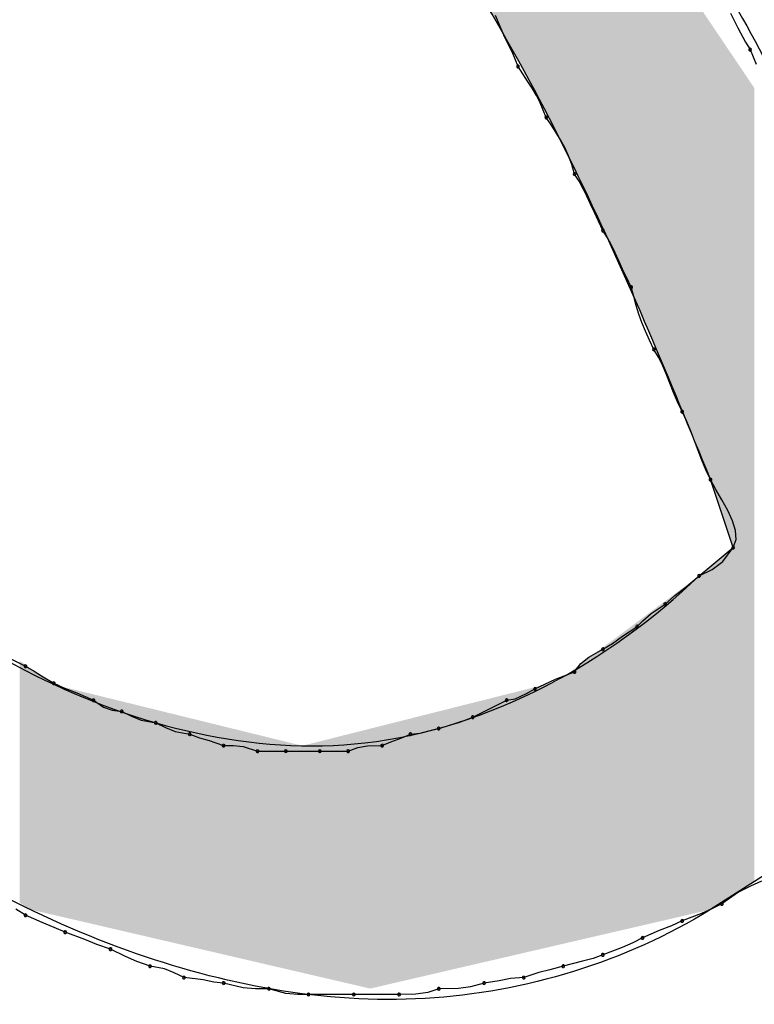
# Model space of a CAD drawing. Extents: x -424 to 186, y -4 to 301.
# Drawn here: x -344 to -344, y 149 to 150 of the extents above; entities that cross this region are included whole.
import ezdxf

# ---------------------------------------------------------------- set-up
doc = ezdxf.new("R2010")
doc.units = 0
doc.layers.add('PV', color=7, linetype='CONTINUOUS')

msp = doc.modelspace()

# ---------------------------------------------------------------- linework, layer by layer
at = {"layer": 'PV', "color": 7, "linetype": 'Continuous'}
for p, q in [((-343.7759, 150.04799), (-343.78202, 150.06206)), ((-343.63063, 150.06362), (-343.62587, 150.05425)), ((-343.62587, 150.05425), (-343.62085, 150.04487)), ((-343.77128, 150.03862), (-343.7759, 150.04799)), ((-343.62085, 150.04487), (-343.61792, 150.04018)), ((-343.76744, 150.02924), (-343.77128, 150.03862)), ((-343.61792, 150.04018), (-343.61399, 150.0308)), ((-343.76432, 150.02455), (-343.76744, 150.02924)), ((-343.76127, 150.01986), (-343.76432, 150.02455)), ((-343.75835, 150.01518), (-343.76127, 150.01986)), ((-343.75561, 150.01049), (-343.75835, 150.01518)), ((-343.75314, 150.0058), (-343.75561, 150.01049)), ((-343.7492, 149.99642), (-343.75314, 150.0058)), ((-343.74609, 149.99172), (-343.7492, 149.99642)), ((-343.74304, 149.98696), (-343.74609, 149.99172)), ((-343.74011, 149.98207), (-343.74304, 149.98696)), ((-343.73738, 149.97699), (-343.74011, 149.98207)), ((-343.7349, 149.97165), (-343.73738, 149.97699)), ((-343.73274, 149.96599), (-343.7349, 149.97165)), ((-343.73097, 149.95995), (-343.73274, 149.96599)), ((-343.72805, 149.95526), (-343.73097, 149.95995)), ((-343.72544, 149.95049), (-343.72805, 149.95526)), ((-343.72303, 149.9456), (-343.72544, 149.95049)), ((-343.72068, 149.94052), (-343.72303, 149.9456)), ((-343.71826, 149.93518), (-343.72068, 149.94052)), ((-343.71566, 149.92953), (-343.71826, 149.93518)), ((-343.71274, 149.92349), (-343.71566, 149.92953)), ((-343.70981, 149.91879), (-343.71274, 149.92349)), ((-343.70721, 149.91403), (-343.70981, 149.91879)), ((-343.70479, 149.90914), (-343.70721, 149.91403)), ((-343.70244, 149.90405), (-343.70479, 149.90914)), ((-343.70003, 149.89872), (-343.70244, 149.90405)), ((-343.69743, 149.89306), (-343.70003, 149.89872)), ((-343.6945, 149.88702), (-343.69743, 149.89306)), ((-343.69293, 149.88097), (-343.6945, 149.88702)), ((-343.69129, 149.87524), (-343.69293, 149.88097)), ((-343.68953, 149.8697), (-343.69129, 149.87524)), ((-343.68757, 149.86423), (-343.68953, 149.8697)), ((-343.68536, 149.85869), (-343.68757, 149.86423)), ((-343.68283, 149.85296), (-343.68536, 149.85869)), ((-343.67992, 149.84691), (-343.68283, 149.85296)), ((-343.67699, 149.84201), (-343.67992, 149.84691)), ((-343.67439, 149.83672), (-343.67699, 149.84201)), ((-343.67197, 149.83112), (-343.67439, 149.83672)), ((-343.66963, 149.82526), (-343.67197, 149.83112)), ((-343.66721, 149.81921), (-343.66963, 149.82526)), ((-343.66461, 149.81304), (-343.66721, 149.81921)), ((-343.66168, 149.8068), (-343.66461, 149.81304)), ((-343.65876, 149.80055), (-343.66168, 149.8068)), ((-343.65616, 149.79429), (-343.65876, 149.80055)), ((-343.65374, 149.78804), (-343.65616, 149.79429)), ((-343.65139, 149.78179), (-343.65374, 149.78804)), ((-343.64898, 149.77554), (-343.65139, 149.78179)), ((-343.64637, 149.76929), (-343.64898, 149.77554)), ((-343.64345, 149.76304), (-343.64637, 149.76929)), ((-343.62886, 149.71928), (-343.64345, 149.76304)), ((-343.63996, 149.75659), (-343.64345, 149.76304)), ((-343.63609, 149.7499), (-343.63996, 149.75659)), ((-343.63235, 149.74314), (-343.63609, 149.7499)), ((-343.62925, 149.7365), (-343.63235, 149.74314)), ((-343.62729, 149.73019), (-343.62925, 149.7365)), ((-343.62886, 149.71928), (-343.62699, 149.72438)), ((-343.62699, 149.72438), (-343.62729, 149.73019)), ((-343.65074, 149.70104), (-343.62886, 149.71928)), ((-343.63556, 149.71019), (-343.62886, 149.71928)), ((-343.65074, 149.70104), (-343.64226, 149.70498)), ((-343.64226, 149.70498), (-343.63556, 149.71019)), ((-343.66012, 149.6931), (-343.65074, 149.70104)), ((-343.66637, 149.68834), (-343.66012, 149.6931)), ((-343.67262, 149.68281), (-343.66637, 149.68834)), ((-343.68171, 149.67669), (-343.67262, 149.68281)), ((-343.68692, 149.67207), (-343.68171, 149.67669)), ((-343.70023, 149.6621), (-343.69086, 149.66823)), ((-343.69086, 149.66823), (-343.68692, 149.67207)), ((-343.70648, 149.65749), (-343.70023, 149.6621)), ((-343.71274, 149.65364), (-343.70648, 149.65749)), ((-344.10657, 149.65364), (-344.08469, 149.6427)), ((-343.72704, 149.6445), (-343.72183, 149.64866)), ((-343.72183, 149.64866), (-343.71274, 149.65364)), ((-344.08469, 149.6427), (-344.07916, 149.63957)), ((-343.73097, 149.63905), (-343.72704, 149.6445)), ((-344.07916, 149.63957), (-344.0744, 149.63645)), ((-344.0744, 149.63645), (-344.06646, 149.63176)), ((-343.74331, 149.63436), (-343.73097, 149.63905)), ((-344.06646, 149.63176), (-344.05948, 149.62863)), ((-343.7565, 149.62811), (-343.75016, 149.63124)), ((-343.75016, 149.63124), (-343.74331, 149.63436)), ((-344.05948, 149.62863), (-344.05174, 149.62551)), ((-344.05174, 149.62551), (-344.04093, 149.62082)), ((-343.7692, 149.62163), (-343.76202, 149.62507)), ((-343.76202, 149.62507), (-343.7565, 149.62811)), ((-344.04093, 149.62082), (-344.03452, 149.61642)), ((-344.03452, 149.61642), (-344.02887, 149.61433)), ((-343.79661, 149.60988), (-343.77473, 149.62082)), ((-343.77473, 149.62082), (-343.7692, 149.62163)), ((-344.02887, 149.61433), (-344.0227, 149.61353)), ((-344.0227, 149.61353), (-344.01645, 149.61049)), ((-344.01645, 149.61049), (-344.0102, 149.60796)), ((-343.80484, 149.60663), (-343.79661, 149.60988)), ((-344.0102, 149.60796), (-344.00082, 149.60623)), ((-344.00082, 149.60623), (-343.99457, 149.60319)), ((-343.81849, 149.60259), (-343.81064, 149.60499)), ((-343.81064, 149.60499), (-343.80484, 149.60663)), ((-343.99457, 149.60319), (-343.98832, 149.60066)), ((-343.98832, 149.60066), (-343.97894, 149.59894)), ((-343.97894, 149.59894), (-343.97269, 149.59654)), ((-343.84225, 149.59654), (-343.83672, 149.59894)), ((-343.83672, 149.59894), (-343.83055, 149.59966)), ((-343.83055, 149.59966), (-343.8249, 149.60115)), ((-343.8249, 149.60115), (-343.81849, 149.60259)), ((-343.97269, 149.59654), (-343.96644, 149.5949)), ((-343.96644, 149.5949), (-343.95706, 149.59165)), ((-343.95706, 149.59165), (-343.95081, 149.59156)), ((-343.95081, 149.59156), (-343.94456, 149.59097)), ((-343.94456, 149.59097), (-343.93518, 149.588)), ((-343.87058, 149.59032), (-343.86433, 149.59136)), ((-343.86433, 149.59136), (-343.85495, 149.59165)), ((-343.85495, 149.59165), (-343.84943, 149.59405)), ((-343.84943, 149.59405), (-343.84225, 149.59654)), ((-343.93518, 149.588), (-343.91695, 149.588)), ((-343.91695, 149.588), (-343.89507, 149.588)), ((-343.89507, 149.588), (-343.87683, 149.588)), ((-343.87683, 149.588), (-343.87058, 149.59032)), ((-343.60334, 149.51142), (-343.64345, 149.48589)), ((-343.61063, 149.50413), (-343.61761, 149.50092)), ((-343.62534, 149.4972), (-343.63616, 149.48954)), ((-343.61761, 149.50092), (-343.62534, 149.4972)), ((-343.63616, 149.48954), (-343.64249, 149.48642)), ((-344.08469, 149.48225), (-344.09103, 149.4861)), ((-343.64934, 149.48329), (-343.66168, 149.4786)), ((-343.64249, 149.48642), (-343.64934, 149.48329)), ((-344.07388, 149.47756), (-344.08469, 149.48225)), ((-344.06614, 149.47443), (-344.07388, 149.47756)), ((-343.66168, 149.4786), (-343.66866, 149.47548)), ((-344.05917, 149.47131), (-344.06614, 149.47443)), ((-344.04653, 149.46662), (-344.05917, 149.47131)), ((-343.6764, 149.47235), (-343.68721, 149.46766)), ((-343.66866, 149.47548), (-343.6764, 149.47235)), ((-344.03865, 149.46349), (-344.04653, 149.46662)), ((-343.69355, 149.46454), (-343.70039, 149.46141)), ((-343.68721, 149.46766), (-343.69355, 149.46454)), ((-344.02999, 149.46037), (-344.03865, 149.46349)), ((-344.02033, 149.45568), (-344.02999, 149.46037)), ((-343.70039, 149.46141), (-343.71274, 149.45672)), ((-344.01303, 149.45255), (-344.02033, 149.45568)), ((-344.00447, 149.44943), (-344.01303, 149.45255)), ((-343.72592, 149.45268), (-343.73826, 149.44943)), ((-343.71907, 149.45432), (-343.72592, 149.45268)), ((-343.71274, 149.45672), (-343.71907, 149.45432)), ((-343.99509, 149.44771), (-344.00447, 149.44943)), ((-343.98884, 149.44518), (-343.99509, 149.44771)), ((-343.98259, 149.44213), (-343.98884, 149.44518)), ((-343.75412, 149.44539), (-343.76379, 149.44213)), ((-343.74683, 149.44703), (-343.75412, 149.44539)), ((-343.73826, 149.44943), (-343.74683, 149.44703)), ((-343.97024, 149.4407), (-343.98259, 149.44213)), ((-343.9634, 149.43921), (-343.97024, 149.4407)), ((-343.95706, 149.43849), (-343.9634, 149.43921)), ((-343.94443, 149.43552), (-343.95706, 149.43849)), ((-343.78932, 149.43849), (-343.79797, 149.43617)), ((-343.77965, 149.43992), (-343.78932, 149.43849)), ((-343.77236, 149.44141), (-343.77965, 149.43992)), ((-343.76379, 149.44213), (-343.77236, 149.44141)), ((-343.93654, 149.43493), (-343.94443, 149.43552)), ((-343.92789, 149.43484), (-343.93654, 149.43493)), ((-343.91707, 149.43188), (-343.92789, 149.43484)), ((-343.82546, 149.43252), (-343.8332, 149.43148)), ((-343.81849, 149.43484), (-343.82546, 149.43252)), ((-343.80586, 149.43513), (-343.81849, 149.43484)), ((-343.79797, 149.43617), (-343.80586, 149.43513)), ((-343.90933, 149.43128), (-343.91707, 149.43188)), ((-343.90236, 149.4312), (-343.90933, 149.43128)), ((-343.87319, 149.4312), (-343.90236, 149.4312)), ((-343.84401, 149.4312), (-343.87319, 149.4312)), ((-343.8332, 149.43148), (-343.84401, 149.4312))]:
    msp.add_line(p, q, dxfattribs=at)
for centre, start, end in [((-343.61792, 150.04018), 22.7581, 202.7581), ((-343.61792, 150.04018), 211.94695, 31.94695), ((-343.76744, 150.02924), 33.60003, 213.60003), ((-343.76744, 150.02924), 202.31476, 22.31476), ((-343.7492, 149.99642), 33.54024, 213.54024), ((-343.7492, 149.99642), 202.7581, 22.7581), ((-343.73097, 149.95995), 31.88872, 211.88872), ((-343.73097, 149.95995), 196.38408, 16.38408), ((-343.71274, 149.92349), 31.88872, 211.88872), ((-343.71274, 149.92349), 205.83417, 25.83417), ((-343.6945, 149.88702), 14.57988, 194.57988), ((-343.6945, 149.88702), 205.83417, 25.83417), ((-343.67992, 149.84691), 30.81731, 210.81731), ((-343.67992, 149.84691), 205.71298, 25.71298), ((-343.66168, 149.8068), 25.06488, 205.06488), ((-343.66168, 149.8068), 205.10233, 25.10233), ((-343.64345, 149.76304), 28.42465, 208.42465), ((-343.64345, 149.76304), 205.06488, 25.06488), ((-343.62886, 149.71928), 159.8637, 339.8637), ((-343.62886, 149.71928), 323.61565, 143.61565), ((-343.65074, 149.70104), 114.87523, 294.87523), ((-343.65074, 149.70104), 310.26256, 130.26256), ((-343.67262, 149.68281), 131.48806, 311.48806), ((-343.67262, 149.68281), 303.96753, 123.96753), ((-343.69086, 149.66823), 134.37384, 314.37384), ((-343.69086, 149.66823), 303.147, 123.147), ((-343.71274, 149.65364), 121.61837, 301.61837), ((-343.71274, 149.65364), 298.6949, 118.6949), ((-344.08469, 149.6427), 60.51685, 240.51685), ((-344.08469, 149.6427), 243.43495, 63.43495), ((-343.73097, 149.63905), 144.14601, 324.14601), ((-343.73097, 149.63905), 290.79903, 110.79903), ((-344.06646, 149.63176), 65.85947, 245.85947), ((-344.06646, 149.63176), 239.44404, 59.44404), ((-343.7565, 149.62811), 116.2566, 296.2566), ((-343.7565, 149.62811), 298.81079, 118.81079), ((-344.04093, 149.62082), 55.52779, 235.52779), ((-344.04093, 149.62082), 246.55708, 66.55708), ((-343.77473, 149.62082), 98.31513, 278.31513), ((-343.77473, 149.62082), 296.56505, 116.56505), ((-344.0227, 149.61353), 64.06196, 244.06196), ((-344.0227, 149.61353), 262.53481, 82.53481), ((-343.79661, 149.60988), 116.56505, 296.56505), ((-343.79661, 149.60988), 291.57131, 111.57131), ((-344.00082, 149.60623), 64.06196, 244.06196), ((-344.00082, 149.60623), 259.59229, 79.59229), ((-343.81849, 149.60259), 107.02632, 287.02632), ((-343.81849, 149.60259), 282.61932, 102.61932), ((-343.97894, 149.59894), 68.97555, 248.97555), ((-343.97894, 149.59894), 259.59229, 79.59229), ((-343.83672, 149.59894), 96.68691, 276.68691), ((-343.83672, 149.59894), 293.49051, 113.49051), ((-343.95706, 149.59165), 89.22051, 269.22051), ((-343.95706, 149.59165), 250.86636, 70.86636), ((-343.85495, 149.59165), 113.49051, 293.49051), ((-343.85495, 149.59165), 271.7534, 91.7534), ((-343.93518, 149.588), 90, 270), ((-343.93518, 149.588), 252.44646, 72.44646), ((-343.91695, 149.588), 90, 270), ((-343.91695, 149.588), 270, 90), ((-343.89507, 149.588), 90, 270), ((-343.89507, 149.588), 270, 90), ((-343.87683, 149.588), 110.34218, 290.34218), ((-343.87683, 149.588), 270, 90), ((-343.63616, 149.48954), 125.29714, 305.29714), ((-343.63616, 149.48954), 296.2566, 116.2566), ((-344.08469, 149.48225), 66.55708, 246.55708), ((-344.08469, 149.48225), 238.72623, 58.72623), ((-343.66168, 149.4786), 110.79903, 290.79903), ((-343.66168, 149.4786), 294.14053, 114.14053), ((-344.05917, 149.47131), 69.63446, 249.63446), ((-344.05917, 149.47131), 245.85947, 65.85947), ((-343.68721, 149.46766), 113.44292, 293.44292), ((-343.68721, 149.46766), 296.2566, 116.2566), ((-344.02999, 149.46037), 64.11973, 244.11973), ((-344.02999, 149.46037), 250.14133, 70.14133), ((-343.71274, 149.45672), 110.79903, 290.79903), ((-343.71274, 149.45672), 290.76646, 110.76646), ((-344.00447, 149.44943), 79.59229, 259.59229), ((-344.00447, 149.44943), 249.95984, 69.95984), ((-343.73826, 149.44943), 104.76542, 284.76542), ((-343.73826, 149.44943), 285.66334, 105.66334), ((-343.98259, 149.44213), 83.36749, 263.36749), ((-343.98259, 149.44213), 244.06196, 64.06196), ((-343.95706, 149.43849), 76.78368, 256.78368), ((-343.95706, 149.43849), 263.49104, 83.49104), ((-343.78932, 149.43849), 98.44753, 278.44753), ((-343.78932, 149.43849), 284.99273, 104.99273), ((-343.76379, 149.44213), 108.60497, 288.60497), ((-343.76379, 149.44213), 274.82247, 94.82247), ((-343.92789, 149.43484), 74.65911, 254.65911), ((-343.92789, 149.43484), 269.43691, 89.43691), ((-343.90236, 149.4312), 90, 270), ((-343.90236, 149.4312), 269.30131, 89.30131), ((-343.87319, 149.4312), 90, 270), ((-343.87319, 149.4312), 270, 90), ((-343.84401, 149.4312), 91.52077, 271.52077), ((-343.84401, 149.4312), 270, 90), ((-343.81849, 149.43484), 91.30195, 271.30195), ((-343.81849, 149.43484), 288.38253, 108.38253)]:
    msp.add_arc(centre, 0.000886, start, end, dxfattribs=at)
for points, knots in [([(-344.54052, 150.31732), (-344.50554, 150.37766), (-344.42506, 150.48124), (-344.24381, 150.54288), (-344.06859, 150.50256), (-343.90947, 150.40515), (-343.76706, 150.27038), (-343.65063, 150.11668), (-343.59156, 150.00474), (-343.57052, 149.94902)], [0, 0, 0, 0, 0.209217, 0.375578, 0.543898, 0.730751, 0.930571, 1.128591, 1.307291, 1.307291, 1.307291, 1.307291]), ([(-344.14304, 150.36838), (-344.21486, 150.37304), (-344.36293, 150.3612), (-344.44902, 150.15953), (-344.38956, 149.96227), (-344.26964, 149.77397), (-344.09263, 149.62449), (-343.85557, 149.56394), (-343.70858, 149.64538), (-343.65074, 149.70104)], [0, 0, 0, 0, 0.21593, 0.379586, 0.580074, 0.812038, 1.044582, 1.261322, 1.502135, 1.502135, 1.502135, 1.502135]), ([(-343.64345, 149.76304), (-343.65646, 149.79503), (-343.68342, 149.86068), (-343.72782, 149.95937), (-343.77915, 150.05756), (-343.83896, 150.15081), (-343.90902, 150.23469), (-343.99133, 150.3046), (-344.05503, 150.33785), (-344.08834, 150.35014)], [0, 0, 0, 0, 0.1036079, 0.2129136, 0.3245423, 0.4357109, 0.5446492, 0.6512268, 0.7577408, 0.7577408, 0.7577408, 0.7577408]), ([(-343.64345, 149.48589), (-343.69811, 149.45222), (-343.82776, 149.41234), (-344.028, 149.4511), (-344.21092, 149.55435), (-344.36983, 149.70228), (-344.49294, 149.8781), (-344.56805, 150.06519), (-344.57489, 150.19669), (-344.5624, 150.25533)], [0, 0, 0, 0, 0.192615, 0.386648, 0.595953, 0.815584, 1.032922, 1.234775, 1.414634, 1.414634, 1.414634, 1.414634])]:
    msp.add_open_spline(points, degree=3, knots=knots, dxfattribs=at)
for points in [[(-343.78567, 150.06436), (-343.78567, 150.26844), (-343.77702, 150.05038)], [(-343.77702, 150.05038), (-343.78567, 150.26844), (-343.77702, 150.25561)], [(-343.77702, 150.05038), (-343.77702, 150.25561), (-343.77551, 150.04793)], [(-343.77551, 150.04793), (-343.77702, 150.25561), (-343.77551, 150.25336)], [(-343.77551, 150.04793), (-343.77551, 150.25336), (-343.77054, 150.03858)], [(-343.77054, 150.03858), (-343.77551, 150.25336), (-343.77054, 150.24598)], [(-343.77054, 150.03858), (-343.77054, 150.24598), (-343.7542, 150.00782)], [(-343.7542, 150.00782), (-343.77054, 150.24598), (-343.7542, 150.22172)], [(-343.7542, 150.00782), (-343.7542, 150.22172), (-343.74245, 149.9857)], [(-343.74245, 149.9857), (-343.7542, 150.22172), (-343.74245, 150.20428)], [(-343.74245, 149.9857), (-343.74245, 150.20428), (-343.74216, 149.98515)], [(-343.74216, 149.98515), (-343.74245, 150.20428), (-343.74216, 150.20384)], [(-343.74216, 149.98515), (-343.74216, 150.20384), (-343.74191, 149.98468)], [(-343.74191, 149.98468), (-343.74216, 150.20384), (-343.74191, 150.20347)], [(-343.74191, 149.98468), (-343.74191, 150.20347), (-343.736, 149.97356)], [(-343.736, 149.97356), (-343.74191, 150.20347), (-343.736, 150.1947)], [(-343.736, 149.97356), (-343.736, 150.1947), (-343.72732, 149.95513)], [(-343.72732, 149.95513), (-343.736, 150.1947), (-343.72732, 150.18182)], [(-343.72732, 149.95513), (-343.72732, 150.18182), (-343.72678, 149.95398)], [(-343.72678, 149.95398), (-343.72732, 150.18182), (-343.72678, 150.18102)], [(-343.72678, 149.95398), (-343.72678, 150.18102), (-343.70057, 149.89831)], [(-343.70057, 149.89831), (-343.72678, 150.18102), (-343.70057, 150.1421)], [(-343.70057, 149.89831), (-343.70057, 150.1421), (-343.69869, 149.89395)], [(-343.69869, 149.89395), (-343.70057, 150.1421), (-343.69869, 150.13931)], [(-343.69869, 149.89395), (-343.69869, 150.13931), (-343.68356, 149.85889)], [(-343.68356, 149.85889), (-343.69869, 150.13931), (-343.68356, 150.11685)], [(-343.68356, 149.85889), (-343.68356, 150.11685), (-343.66859, 149.82418)], [(-343.66859, 149.82418), (-343.68356, 150.11685), (-343.66859, 150.09462)], [(-343.66859, 149.82418), (-343.66859, 150.09462), (-343.66749, 149.8215)], [(-343.66749, 149.8215), (-343.66859, 150.09462), (-343.66749, 150.09299)], [(-343.66749, 149.8215), (-343.66749, 150.09299), (-343.65061, 149.78044)], [(-343.65061, 149.78044), (-343.66749, 150.09299), (-343.65061, 150.06792)], [(-343.65061, 149.78044), (-343.65061, 150.06792), (-343.64935, 149.77738)], [(-343.64935, 149.77738), (-343.65061, 150.06792), (-343.64935, 150.06605)], [(-343.64935, 149.77738), (-343.64935, 150.06605), (-343.64704, 149.77175)], [(-343.64704, 149.77175), (-343.64935, 150.06605), (-343.64704, 150.06262)], [(-343.64704, 149.77175), (-343.64704, 150.06262), (-343.644, 149.76436)], [(-343.644, 149.76436), (-343.64704, 150.06262), (-343.644, 150.05811)], [(-343.644, 149.76436), (-343.644, 150.05811), (-343.64345, 149.76303)], [(-343.64345, 149.76303), (-343.644, 150.05811), (-343.64345, 150.0573)], [(-343.64345, 149.76303), (-343.64345, 150.0573), (-343.64344, 149.76301)], [(-343.64344, 149.76301), (-343.64345, 150.0573), (-343.64344, 150.05728)], [(-343.64344, 149.76301), (-343.64344, 150.05728), (-343.64284, 149.76121)], [(-343.64284, 149.76121), (-343.64344, 150.05728), (-343.64284, 150.05639)], [(-343.64284, 149.76121), (-343.64284, 150.05639), (-343.64148, 149.75712)], [(-343.64148, 149.75712), (-343.64284, 150.05639), (-343.64148, 150.05437)], [(-343.64148, 149.75712), (-343.64148, 150.05437), (-343.64056, 149.75437)], [(-343.64056, 149.75437), (-343.64148, 150.05437), (-343.64056, 150.053)], [(-343.64056, 149.75437), (-343.64056, 150.053), (-343.63957, 149.75139)], [(-343.63957, 149.75139), (-343.64056, 150.053), (-343.63957, 150.05153)], [(-343.63957, 149.75139), (-343.63957, 150.05153), (-343.63764, 149.74561)], [(-343.63764, 149.74561), (-343.63957, 150.05153), (-343.63764, 150.04867)], [(-343.63764, 149.74561), (-343.63764, 150.04867), (-343.63733, 149.74468)], [(-343.63733, 149.74468), (-343.63764, 150.04867), (-343.63733, 150.04821)], [(-343.63733, 149.74468), (-343.63733, 150.04821), (-343.63705, 149.74385)], [(-343.63705, 149.74385), (-343.63733, 150.04821), (-343.63705, 150.0478)], [(-343.63705, 149.74385), (-343.63705, 150.0478), (-343.63498, 149.73764)], [(-343.63498, 149.73764), (-343.63705, 150.0478), (-343.63498, 150.04472)], [(-343.63498, 149.73764), (-343.63498, 150.04472), (-343.6338, 149.7341)], [(-343.6338, 149.7341), (-343.63498, 150.04472), (-343.6338, 150.04297)], [(-343.6338, 149.7341), (-343.6338, 150.04297), (-343.63305, 149.73184)], [(-343.63305, 149.73184), (-343.6338, 150.04297), (-343.63305, 150.04186)], [(-343.63305, 149.73184), (-343.63305, 150.04186), (-343.63275, 149.73092)], [(-343.63275, 149.73092), (-343.63305, 150.04186), (-343.63275, 150.0414)], [(-343.63275, 149.73092), (-343.63275, 150.0414), (-343.63114, 149.7261)], [(-343.63114, 149.7261), (-343.63275, 150.0414), (-343.63114, 150.03902)], [(-343.63114, 149.7261), (-343.63114, 150.03902), (-343.63084, 149.72519)], [(-343.63084, 149.72519), (-343.63114, 150.03902), (-343.63084, 150.03857)], [(-343.63084, 149.72519), (-343.63084, 150.03857), (-343.62947, 149.7211)], [(-343.62947, 149.7211), (-343.63084, 150.03857), (-343.62947, 150.03654)], [(-343.62947, 149.7211), (-343.62947, 150.03654), (-343.62939, 149.72085)], [(-343.62939, 149.72085), (-343.62947, 150.03654), (-343.62939, 150.03642)], [(-343.62939, 149.72085), (-343.62939, 150.03642), (-343.62887, 149.71931)], [(-343.62887, 149.71931), (-343.62939, 150.03642), (-343.62887, 150.03565)], [(-343.62887, 149.49517), (-343.62887, 150.03565), (-343.62157, 149.49982)], [(-343.62157, 149.49982), (-343.62887, 150.03565), (-343.62157, 150.02481)], [(-343.62157, 149.49982), (-343.62157, 150.02481), (-343.61792, 149.50214)], [(-343.61792, 149.50214), (-343.62157, 150.02481), (-343.61792, 150.0194)], [(-343.61792, 149.50214), (-343.61792, 150.0194), (-343.61698, 149.50274)], [(-343.61698, 149.50274), (-343.61792, 150.0194), (-343.61698, 150.01799)], [(-343.61698, 149.50274), (-343.61698, 150.01799), (-343.61522, 149.50386)], [(-343.61522, 149.50386), (-343.61698, 150.01799), (-343.61522, 150.01539)], [(-343.63084, 149.49392), (-343.63114, 149.71738), (-343.63084, 149.71763)], [(-343.62947, 149.49479), (-343.63084, 149.71763), (-343.62947, 149.71877)], [(-343.63084, 149.49392), (-343.63084, 149.71763), (-343.62947, 149.49479)], [(-343.62939, 149.49484), (-343.62947, 149.71877), (-343.62939, 149.71884)], [(-343.62947, 149.49479), (-343.62947, 149.71877), (-343.62939, 149.49484)], [(-343.62887, 149.49517), (-343.62939, 149.71884), (-343.62887, 149.71931)], [(-343.62939, 149.49484), (-343.62939, 149.71884), (-343.62887, 149.49517)], [(-343.63764, 149.48959), (-343.63957, 149.71036), (-343.63764, 149.71196)], [(-343.63733, 149.48979), (-343.63764, 149.71196), (-343.63733, 149.71222)], [(-343.63764, 149.48959), (-343.63764, 149.71196), (-343.63733, 149.48979)], [(-343.63705, 149.48997), (-343.63733, 149.71222), (-343.63705, 149.71245)], [(-343.63733, 149.48979), (-343.63733, 149.71222), (-343.63705, 149.48997)], [(-343.63498, 149.49128), (-343.63705, 149.71245), (-343.63498, 149.71418)], [(-343.63705, 149.48997), (-343.63705, 149.71245), (-343.63498, 149.49128)], [(-343.6338, 149.49203), (-343.63498, 149.71418), (-343.6338, 149.71516)], [(-343.63498, 149.49128), (-343.63498, 149.71418), (-343.6338, 149.49203)], [(-343.63305, 149.49251), (-343.6338, 149.71516), (-343.63305, 149.71579)], [(-343.6338, 149.49203), (-343.6338, 149.71516), (-343.63305, 149.49251)], [(-343.63275, 149.49271), (-343.63305, 149.71579), (-343.63275, 149.71604)], [(-343.63305, 149.49251), (-343.63305, 149.71579), (-343.63275, 149.49271)], [(-343.63114, 149.49373), (-343.63275, 149.71604), (-343.63114, 149.71738)], [(-343.63275, 149.49271), (-343.63275, 149.71604), (-343.63114, 149.49373)], [(-343.63114, 149.49373), (-343.63114, 149.71738), (-343.63084, 149.49392)], [(-343.644, 149.48577), (-343.64704, 149.70413), (-343.644, 149.70667)], [(-343.64345, 149.48589), (-343.644, 149.70667), (-343.64345, 149.70712)], [(-343.644, 149.48577), (-343.644, 149.70667), (-343.64345, 149.48589)], [(-343.64344, 149.4859), (-343.64345, 149.70712), (-343.64344, 149.70713)], [(-343.64345, 149.48589), (-343.64345, 149.70712), (-343.64344, 149.4859)], [(-343.64284, 149.48628), (-343.64344, 149.70713), (-343.64284, 149.70763)], [(-343.64344, 149.4859), (-343.64344, 149.70713), (-343.64284, 149.48628)], [(-343.64148, 149.48715), (-343.64284, 149.70763), (-343.64148, 149.70877)], [(-343.64284, 149.48628), (-343.64284, 149.70763), (-343.64148, 149.48715)], [(-343.64056, 149.48773), (-343.64148, 149.70877), (-343.64056, 149.70953)], [(-343.64148, 149.48715), (-343.64148, 149.70877), (-343.64056, 149.48773)], [(-343.63957, 149.48836), (-343.64056, 149.70953), (-343.63957, 149.71036)], [(-343.64056, 149.48773), (-343.64056, 149.70953), (-343.63957, 149.48836)], [(-343.63957, 149.48836), (-343.63957, 149.71036), (-343.63764, 149.48959)], [(-343.65061, 149.48423), (-343.66749, 149.68857), (-343.65061, 149.70116)], [(-343.64935, 149.48453), (-343.65061, 149.70116), (-343.64935, 149.70221)], [(-343.65061, 149.48423), (-343.65061, 149.70116), (-343.64935, 149.48453)], [(-343.64704, 149.48506), (-343.64935, 149.70221), (-343.64704, 149.70413)], [(-343.64935, 149.48453), (-343.64935, 149.70221), (-343.64704, 149.48506)], [(-343.64704, 149.48506), (-343.64704, 149.70413), (-343.644, 149.48577)], [(-343.66859, 149.48006), (-343.68356, 149.67658), (-343.66859, 149.68775)], [(-343.66749, 149.48031), (-343.66859, 149.68775), (-343.66749, 149.68857)], [(-343.66859, 149.48006), (-343.66859, 149.68775), (-343.66749, 149.48031)], [(-343.66749, 149.48031), (-343.66749, 149.68857), (-343.65061, 149.48423)], [(-343.68356, 149.47658), (-343.69869, 149.6653), (-343.68356, 149.67658)], [(-343.68356, 149.47658), (-343.68356, 149.67658), (-343.66859, 149.48006)], [(-343.70057, 149.47264), (-343.72678, 149.64435), (-343.70057, 149.6639)], [(-343.69869, 149.47307), (-343.70057, 149.6639), (-343.69869, 149.6653)], [(-343.70057, 149.47264), (-343.70057, 149.6639), (-343.69869, 149.47307)], [(-343.69869, 149.47307), (-343.69869, 149.6653), (-343.68356, 149.47658)], [(-344.08854, 149.49043), (-344.08854, 149.64626), (-344.08186, 149.48603)], [(-344.08186, 149.48603), (-344.08854, 149.64626), (-344.08186, 149.64167)], [(-344.08186, 149.48603), (-344.08186, 149.64167), (-344.06598, 149.48233)], [(-344.06598, 149.48233), (-344.08186, 149.64167), (-344.06598, 149.63076)], [(-343.72732, 149.46643), (-343.736, 149.63748), (-343.72732, 149.64395)], [(-343.72678, 149.46655), (-343.72732, 149.64395), (-343.72678, 149.64435)], [(-343.72732, 149.46643), (-343.72732, 149.64395), (-343.72678, 149.46655)], [(-343.72678, 149.46655), (-343.72678, 149.64435), (-343.70057, 149.47264)], [(-343.736, 149.46441), (-343.74191, 149.63307), (-343.736, 149.63748)], [(-343.736, 149.46441), (-343.736, 149.63748), (-343.72732, 149.46643)], [(-344.06598, 149.48233), (-344.06598, 149.63076), (-344.05626, 149.48007)], [(-344.05626, 149.48007), (-344.06598, 149.63076), (-344.05626, 149.62837)], [(-343.7542, 149.46019), (-343.77054, 149.62573), (-343.7542, 149.62985)], [(-343.74245, 149.46291), (-343.7542, 149.62985), (-343.74245, 149.63282)], [(-343.7542, 149.46019), (-343.7542, 149.62985), (-343.74245, 149.46291)], [(-343.74216, 149.46298), (-343.74245, 149.63282), (-343.74216, 149.63289)], [(-343.74245, 149.46291), (-343.74245, 149.63282), (-343.74216, 149.46298)], [(-343.74191, 149.46304), (-343.74216, 149.63289), (-343.74191, 149.63307)], [(-343.74216, 149.46298), (-343.74216, 149.63289), (-343.74191, 149.46304)], [(-343.74191, 149.46304), (-343.74191, 149.63307), (-343.736, 149.46441)], [(-344.05626, 149.48007), (-344.05626, 149.62837), (-343.98766, 149.4641)], [(-343.98766, 149.4641), (-344.05626, 149.62837), (-343.98766, 149.61149)], [(-343.77702, 149.45489), (-343.78567, 149.62192), (-343.77702, 149.6241)], [(-343.77551, 149.45524), (-343.77702, 149.6241), (-343.77551, 149.62448)], [(-343.77702, 149.45489), (-343.77702, 149.6241), (-343.77551, 149.45524)], [(-343.77054, 149.45639), (-343.77551, 149.62448), (-343.77054, 149.62573)], [(-343.77551, 149.45524), (-343.77551, 149.62448), (-343.77054, 149.45639)], [(-343.77054, 149.45639), (-343.77054, 149.62573), (-343.7542, 149.46019)], [(-343.80174, 149.44915), (-343.81363, 149.61487), (-343.80174, 149.61786)], [(-343.79782, 149.45006), (-343.80174, 149.61786), (-343.79782, 149.61885)], [(-343.80174, 149.44915), (-343.80174, 149.61786), (-343.79782, 149.45006)], [(-343.78932, 149.45203), (-343.79782, 149.61885), (-343.78932, 149.621)], [(-343.79782, 149.45006), (-343.79782, 149.61885), (-343.78932, 149.45203)], [(-343.78567, 149.45288), (-343.78932, 149.621), (-343.78567, 149.62192)], [(-343.78932, 149.45203), (-343.78932, 149.621), (-343.78567, 149.45288)], [(-343.78567, 149.45288), (-343.78567, 149.62192), (-343.77702, 149.45489)], [(-343.98766, 149.4641), (-343.98766, 149.61149), (-343.98692, 149.46393)], [(-343.98692, 149.46393), (-343.98766, 149.61149), (-343.98692, 149.61131)], [(-343.98692, 149.46393), (-343.98692, 149.61131), (-343.97529, 149.46122)], [(-343.97529, 149.46122), (-343.98692, 149.61131), (-343.97529, 149.60844)], [(-343.83294, 149.44191), (-343.83672, 149.60904), (-343.83294, 149.61)], [(-343.83159, 149.44222), (-343.83294, 149.61), (-343.83159, 149.61034)], [(-343.83294, 149.44191), (-343.83294, 149.61), (-343.83159, 149.44222)], [(-343.82592, 149.44354), (-343.83159, 149.61034), (-343.82592, 149.61177)], [(-343.83159, 149.44222), (-343.83159, 149.61034), (-343.82592, 149.44354)], [(-343.82213, 149.44442), (-343.82592, 149.61177), (-343.82213, 149.61272)], [(-343.82592, 149.44354), (-343.82592, 149.61177), (-343.82213, 149.44442)], [(-343.81973, 149.44497), (-343.82213, 149.61272), (-343.81973, 149.61333)], [(-343.82213, 149.44442), (-343.82213, 149.61272), (-343.81973, 149.44497)], [(-343.81714, 149.44558), (-343.81973, 149.61333), (-343.81714, 149.61398)], [(-343.81973, 149.44497), (-343.81973, 149.61333), (-343.81714, 149.44558)], [(-343.81363, 149.44639), (-343.81714, 149.61398), (-343.81363, 149.61487)], [(-343.81714, 149.44558), (-343.81714, 149.61398), (-343.81363, 149.44639)], [(-343.81363, 149.44639), (-343.81363, 149.61487), (-343.80174, 149.44915)], [(-343.97529, 149.46122), (-343.97529, 149.60844), (-343.97435, 149.461)], [(-343.97435, 149.461), (-343.97529, 149.60844), (-343.97435, 149.60821)], [(-343.97435, 149.461), (-343.97435, 149.60821), (-343.97259, 149.4606)], [(-343.97259, 149.4606), (-343.97435, 149.60821), (-343.97259, 149.60778)], [(-343.97259, 149.4606), (-343.97259, 149.60778), (-343.97165, 149.46038)], [(-343.97165, 149.46038), (-343.97259, 149.60778), (-343.97165, 149.60755)], [(-343.97165, 149.46038), (-343.97165, 149.60755), (-343.9707, 149.46016)], [(-343.9707, 149.46016), (-343.97165, 149.60755), (-343.9707, 149.60731)], [(-343.9707, 149.46016), (-343.9707, 149.60731), (-343.96976, 149.45993)], [(-343.96976, 149.45993), (-343.9707, 149.60731), (-343.96976, 149.60708)], [(-343.96976, 149.45993), (-343.96976, 149.60708), (-343.96894, 149.45975)], [(-343.96894, 149.45975), (-343.96976, 149.60708), (-343.96894, 149.60688)], [(-343.96894, 149.45975), (-343.96894, 149.60688), (-343.968, 149.45953)], [(-343.968, 149.45953), (-343.96894, 149.60688), (-343.968, 149.60665)], [(-343.968, 149.45953), (-343.968, 149.60665), (-343.96624, 149.45912)], [(-343.96624, 149.45912), (-343.968, 149.60665), (-343.96624, 149.60622)], [(-343.96624, 149.45912), (-343.96624, 149.60622), (-343.96611, 149.45909)], [(-343.96611, 149.45909), (-343.96624, 149.60622), (-343.96611, 149.60618)], [(-343.96611, 149.45909), (-343.96611, 149.60618), (-343.96435, 149.45868)], [(-343.96435, 149.45868), (-343.96611, 149.60618), (-343.96435, 149.60575)], [(-343.96435, 149.45868), (-343.96435, 149.60575), (-343.9626, 149.45827)], [(-343.9626, 149.45827), (-343.96435, 149.60575), (-343.9626, 149.60532)], [(-343.9626, 149.45827), (-343.9626, 149.60532), (-343.96246, 149.45824)], [(-343.96246, 149.45824), (-343.9626, 149.60532), (-343.96246, 149.60529)], [(-343.96246, 149.45824), (-343.96246, 149.60529), (-343.96071, 149.45783)], [(-343.96071, 149.45783), (-343.96246, 149.60529), (-343.96071, 149.60485)], [(-343.96071, 149.45783), (-343.96071, 149.60485), (-343.95895, 149.45742)], [(-343.95895, 149.45742), (-343.96071, 149.60485), (-343.95895, 149.60442)], [(-343.95895, 149.45742), (-343.95895, 149.60442), (-343.95882, 149.45739)], [(-343.95882, 149.45739), (-343.95895, 149.60442), (-343.95882, 149.60439)], [(-343.95882, 149.45739), (-343.95882, 149.60439), (-343.95706, 149.45698)], [(-343.95706, 149.45698), (-343.95882, 149.60439), (-343.95706, 149.60396)], [(-343.95706, 149.45698), (-343.95706, 149.60396), (-343.9553, 149.45657)], [(-343.9553, 149.45657), (-343.95706, 149.60396), (-343.9553, 149.60352)], [(-343.9553, 149.45657), (-343.9553, 149.60352), (-343.95422, 149.45632)], [(-343.95422, 149.45632), (-343.9553, 149.60352), (-343.95422, 149.60326)], [(-343.85847, 149.43598), (-343.85995, 149.60318), (-343.85847, 149.60356)], [(-343.85144, 149.43761), (-343.85847, 149.60356), (-343.85144, 149.60533)], [(-343.85847, 149.43598), (-343.85847, 149.60356), (-343.85144, 149.43761)], [(-343.84766, 149.43849), (-343.85144, 149.60533), (-343.84766, 149.60628)], [(-343.85144, 149.43761), (-343.85144, 149.60533), (-343.84766, 149.43849)], [(-343.84482, 149.43915), (-343.84766, 149.60628), (-343.84482, 149.607)], [(-343.84766, 149.43849), (-343.84766, 149.60628), (-343.84482, 149.43915)], [(-343.83956, 149.44037), (-343.84482, 149.607), (-343.83956, 149.60833)], [(-343.84482, 149.43915), (-343.84482, 149.607), (-343.83956, 149.44037)], [(-343.83672, 149.44103), (-343.83956, 149.60833), (-343.83672, 149.60904)], [(-343.83956, 149.44037), (-343.83956, 149.60833), (-343.83672, 149.44103)], [(-343.83672, 149.44103), (-343.83672, 149.60904), (-343.83294, 149.44191)], [(-343.95422, 149.45632), (-343.95422, 149.60326), (-343.95341, 149.45613)], [(-343.95341, 149.45613), (-343.95422, 149.60326), (-343.95341, 149.60306)], [(-343.95341, 149.45613), (-343.95341, 149.60306), (-343.95058, 149.45547)], [(-343.95058, 149.45547), (-343.95341, 149.60306), (-343.95058, 149.60236)], [(-343.95058, 149.45547), (-343.95058, 149.60236), (-343.94896, 149.45509)], [(-343.94896, 149.45509), (-343.95058, 149.60236), (-343.94896, 149.60196)], [(-343.94896, 149.45509), (-343.94896, 149.60196), (-343.94612, 149.45443)], [(-343.94612, 149.45443), (-343.94896, 149.60196), (-343.94612, 149.60126)], [(-343.94612, 149.45443), (-343.94612, 149.60126), (-343.94531, 149.45424)], [(-343.94531, 149.45424), (-343.94612, 149.60126), (-343.94531, 149.60107)], [(-343.94531, 149.45424), (-343.94531, 149.60107), (-343.94328, 149.45377)], [(-343.94328, 149.45377), (-343.94531, 149.60107), (-343.94328, 149.60057)], [(-343.94328, 149.45377), (-343.94328, 149.60057), (-343.94247, 149.45358)], [(-343.94247, 149.45358), (-343.94328, 149.60057), (-343.94247, 149.60037)], [(-343.94247, 149.45358), (-343.94247, 149.60037), (-343.93964, 149.45292)], [(-343.93964, 149.45292), (-343.94247, 149.60037), (-343.93964, 149.59967)], [(-343.93964, 149.45292), (-343.93964, 149.59967), (-343.93802, 149.45255)], [(-343.93802, 149.45255), (-343.93964, 149.59967), (-343.93802, 149.59927)], [(-343.93802, 149.45255), (-343.93802, 149.59927), (-343.93518, 149.45189)], [(-343.93518, 149.45189), (-343.93802, 149.59927), (-343.93518, 149.59857)], [(-343.93518, 149.45189), (-343.93518, 149.59857), (-343.93437, 149.4517)], [(-343.93437, 149.4517), (-343.93518, 149.59857), (-343.93437, 149.59837)], [(-343.93437, 149.4517), (-343.93437, 149.59837), (-343.93234, 149.45123)], [(-343.93234, 149.45123), (-343.93437, 149.59837), (-343.93234, 149.59787)], [(-343.93234, 149.45123), (-343.93234, 149.59787), (-343.93153, 149.45104)], [(-343.93153, 149.45104), (-343.93234, 149.59787), (-343.93153, 149.59767)], [(-343.93153, 149.45104), (-343.93153, 149.59767), (-343.92708, 149.45)], [(-343.92708, 149.45), (-343.93153, 149.59767), (-343.92708, 149.59658)], [(-343.88399, 149.43997), (-343.88777, 149.59617), (-343.88399, 149.59712)], [(-343.88278, 149.43969), (-343.88399, 149.59712), (-343.88278, 149.59743)], [(-343.88399, 149.43997), (-343.88399, 149.59712), (-343.88278, 149.43969)], [(-343.87697, 149.43834), (-343.88278, 149.59743), (-343.87697, 149.59889)], [(-343.88278, 149.43969), (-343.88278, 149.59743), (-343.87697, 149.43834)], [(-343.87319, 149.43746), (-343.87697, 149.59889), (-343.87319, 149.59985)], [(-343.87697, 149.43834), (-343.87697, 149.59889), (-343.87319, 149.43746)], [(-343.87035, 149.4368), (-343.87319, 149.59985), (-343.87035, 149.60056)], [(-343.87319, 149.43746), (-343.87319, 149.59985), (-343.87035, 149.4368)], [(-343.86929, 149.43655), (-343.87035, 149.60056), (-343.86929, 149.60083)], [(-343.87035, 149.4368), (-343.87035, 149.60056), (-343.86929, 149.43655)], [(-343.86508, 149.43557), (-343.86929, 149.60083), (-343.86508, 149.60189)], [(-343.86929, 149.43655), (-343.86929, 149.60083), (-343.86508, 149.43557)], [(-343.86267, 149.43501), (-343.86508, 149.60189), (-343.86267, 149.6025)], [(-343.86508, 149.43557), (-343.86508, 149.60189), (-343.86267, 149.43501)], [(-343.86225, 149.43511), (-343.86267, 149.6025), (-343.86225, 149.60261)], [(-343.86267, 149.43501), (-343.86267, 149.6025), (-343.86225, 149.43511)], [(-343.85995, 149.43564), (-343.86225, 149.60261), (-343.85995, 149.60318)], [(-343.86225, 149.43511), (-343.86225, 149.60261), (-343.85995, 149.43564)], [(-343.85995, 149.43564), (-343.85995, 149.60318), (-343.85847, 149.43598)], [(-343.92708, 149.45), (-343.92708, 149.59658), (-343.92481, 149.44947)], [(-343.92481, 149.44947), (-343.92708, 149.59658), (-343.92481, 149.59602)], [(-343.92481, 149.44947), (-343.92481, 149.59602), (-343.92424, 149.44934)], [(-343.92424, 149.44934), (-343.92481, 149.59602), (-343.92424, 149.59588)], [(-343.92424, 149.44934), (-343.92424, 149.59588), (-343.92208, 149.44884)], [(-343.92208, 149.44884), (-343.92424, 149.59588), (-343.92208, 149.59535)], [(-343.92208, 149.44884), (-343.92208, 149.59535), (-343.9214, 149.44868)], [(-343.9214, 149.44868), (-343.92208, 149.59535), (-343.9214, 149.59518)], [(-343.9214, 149.44868), (-343.9214, 149.59518), (-343.91614, 149.44745)], [(-343.91614, 149.44745), (-343.9214, 149.59518), (-343.91614, 149.59389)], [(-343.91614, 149.44745), (-343.91614, 149.59389), (-343.9133, 149.44679)], [(-343.9133, 149.44679), (-343.91614, 149.59389), (-343.9133, 149.59319)], [(-343.9133, 149.44679), (-343.9133, 149.59319), (-343.90952, 149.44591)], [(-343.90952, 149.44591), (-343.9133, 149.59319), (-343.90952, 149.59226)], [(-343.90952, 149.44591), (-343.90952, 149.59226), (-343.90636, 149.44518)], [(-343.90636, 149.44518), (-343.90952, 149.59226), (-343.90636, 149.59148)], [(-343.90452, 149.44475), (-343.90636, 149.59148), (-343.90452, 149.59195)], [(-343.90636, 149.44518), (-343.90636, 149.59148), (-343.90452, 149.44475)], [(-343.9025, 149.44428), (-343.90452, 149.59195), (-343.9025, 149.59246)], [(-343.90452, 149.44475), (-343.90452, 149.59195), (-343.9025, 149.44428)], [(-343.89871, 149.4434), (-343.9025, 149.59246), (-343.89871, 149.59341)], [(-343.9025, 149.44428), (-343.9025, 149.59246), (-343.89871, 149.4434)], [(-343.89588, 149.44274), (-343.89871, 149.59341), (-343.89588, 149.59413)], [(-343.89871, 149.4434), (-343.89871, 149.59341), (-343.89588, 149.44274)], [(-343.89507, 149.44255), (-343.89588, 149.59413), (-343.89507, 149.59433)], [(-343.89588, 149.44274), (-343.89588, 149.59413), (-343.89507, 149.44255)], [(-343.89061, 149.44151), (-343.89507, 149.59433), (-343.89061, 149.59545)], [(-343.89507, 149.44255), (-343.89507, 149.59433), (-343.89061, 149.44151)], [(-343.88777, 149.44085), (-343.89061, 149.59545), (-343.88777, 149.59617)], [(-343.89061, 149.44151), (-343.89061, 149.59545), (-343.88777, 149.44085)], [(-343.88777, 149.44085), (-343.88777, 149.59617), (-343.88399, 149.43997)]]:
    msp.add_solid(points, dxfattribs=at)

doc.saveas('drawing.dxf')
